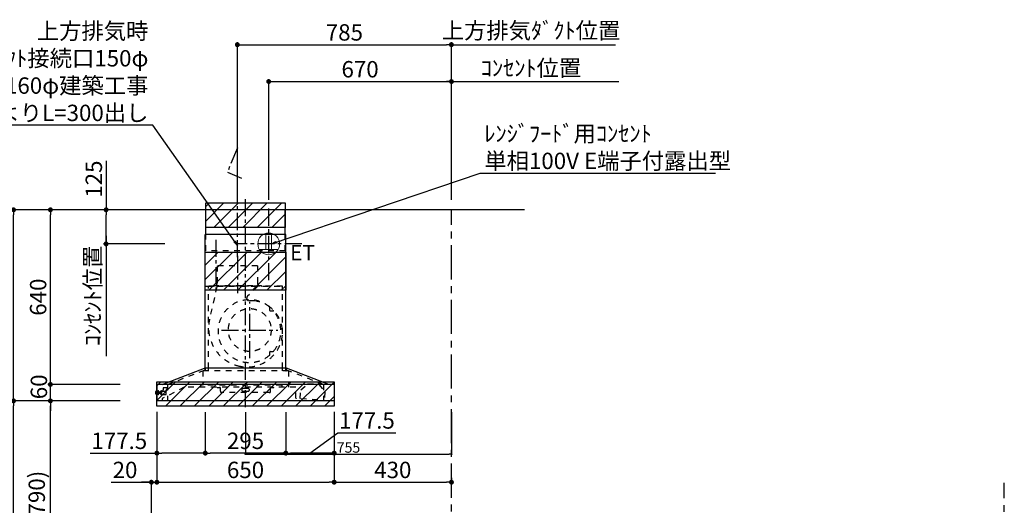
# Model space of a CAD drawing. Extents: x 0 to 26473, y -13 to 8857.
# Drawn here: x 19525 to 23134, y 3485 to 5264 of the extents above; entities that cross this region are included whole.
import ezdxf

# ---------------------------------------------------------------- set-up
doc = ezdxf.new("R2010")
doc.units = 0
doc.header["$LTSCALE"] = 50
doc.header["$MEASUREMENT"] = 0
doc.linetypes.add('CENTER', pattern=[2, 1.25, -0.25, 0.25, -0.25])
doc.linetypes.add('STYLE_03', pattern=[0.416641, 0.208282, -0.208359])
doc.layers.get('0').update_dxf_attribs({"linetype": 'CONTINUOUS'})
doc.layers.get('DEFPOINTS').update_dxf_attribs({"color": 146, "linetype": 'CONTINUOUS'})
for name, color, linetype in [('111-壁仕上', 3, 'CONTINUOUS'), ('150-機器', 8, 'CONTINUOUS'), ('160-文字', 254, 'CONTINUOUS'), ('166-寸法B', 11, 'CONTINUOUS'), ('180-補助', 161, 'CONTINUOUS')]:
    doc.layers.add(name, color=color, linetype=linetype)
doc.styles.add('KH001', font='txt')
doc.styles.add('ＭＳ ゴシック', font='txt', dxfattribs={"height": 10})
doc.dimstyles.new('KH1xx015', dxfattribs={"dimscale": 10, "dimtxt": 3.8, "dimasz": 0.8, "dimexe": 0.3, "dimexo": 1.2, "dimgap": 0.5, "dimtad": 3, "dimdec": 1, "dimdsep": 46, "dimlunit": 6, "dimtxsty": 'KH001', "dimblk": 'DOT', "dimcen": 1, "dimdle": 1, "dimclrd": 256, "dimclre": 256, "dimclrt": 256, "dimadec": 0, "dimazin": 0, "dimtfac": 1, "dimtdec": 1, "dimtix": 1, "dimtmove": 2, "dimatfit": 3, "dimldrblk": 'CLOSEDBLANK', "dimfxl": 1, "dimtolj": 1, "dimtzin": 0, "dimlwd": -1, "dimlwe": -1, "dimarcsym": 0})
doc.dimstyles.new('KH1xx030', dxfattribs={"dimscale": 30, "dimtxt": 2, "dimasz": 0.6, "dimexe": 0.3, "dimexo": 1.2, "dimgap": 0.5, "dimtad": 3, "dimdec": 1, "dimdsep": 46, "dimlunit": 6, "dimtxsty": 'KH001', "dimblk": 'DOT', "dimcen": 1, "dimdle": 1, "dimclrd": 256, "dimclre": 256, "dimclrt": 256, "dimadec": 0, "dimazin": 0, "dimtfac": 1, "dimtdec": 1, "dimtix": 1, "dimtmove": 2, "dimatfit": 3, "dimldrblk": 'CLOSEDBLANK', "dimfxl": 1, "dimtolj": 1, "dimtzin": 0, "dimlwd": -1, "dimlwe": -1, "dimarcsym": 0})
pattern_1 = [(45, (3199.964, 1731.966), (-26.5165, 26.5165), [])]

# ---------------------------------------------------------------- blocks, each defined once
blk = doc.blocks.new('_Dot')
at = {"color": 0, "linetype": 'ByBlock', "lineweight": -2}
blk.add_line((-0.5, 0), (-1, 0), dxfattribs=at)
at = {"color": 0, "linetype": 'ByBlock', "const_width": 0.5}
blk.add_lwpolyline([(-0.25, 0, 1), (0.25, 0, 1)], format="xyb", close=True, dxfattribs=at)
blk = doc.blocks.new('*D141')
at = {"layer": '166-寸法B', "transparency": 16777216}
for p, q in [((20027.5, 3827.1), (20027.5, 3560.4)), ((20007.4, 3063.5), (20007.4, 3578.4)), ((19860.1, 3569.4), (20007.4, 3569.4)), ((19989.4, 3569.4), (19971.4, 3569.4)), ((20007.4, 3569.4), (20027.5, 3569.4)), ((20007.4, 3569.4), (20027.5, 3569.4)), ((20045.5, 3569.4), (20063.5, 3569.4))]:
    blk.add_line(p, q, dxfattribs=at)
at = {"layer": 'DEFPOINTS', "color": 0, "transparency": 16777216}
for p in [(20027.5, 3863.1), (20027.5, 3569.4), (20007.4, 3027.5)]:
    blk.add_point(p, dxfattribs=at)
at = {"layer": '166-寸法B', "transparency": 16777216, "xscale": 18, "yscale": 18, "zscale": 18}
blk.add_blockref('_Dot', (20007.4, 3569.4), dxfattribs=at)
at = {"layer": '166-寸法B', "transparency": 16777216, "xscale": 18, "yscale": 18, "zscale": 18, "rotation": 180}
blk.add_blockref('_Dot', (20027.5, 3569.4), dxfattribs=at)
at = {"layer": '166-寸法B', "transparency": 16777216, "insert": (19910.7, 3614.4), "char_height": 60, "attachment_point": 5, "style": 'KH001'}
blk.add_mtext('\\A1;20', dxfattribs=at)
blk = doc.blocks.new('_ClosedBlank')
at = {"color": 0, "linetype": 'ByBlock', "lineweight": -2}
for p, q in [((-1, 0.17), (0, 0)), ((-1, 0.17), (-1, -0.17)), ((0, 0), (-1, -0.17))]:
    blk.add_line(p, q, dxfattribs=at)
blk = doc.blocks.new('*D147')
at = {"layer": '166-寸法B', "transparency": 16777216}
for p, q in [((19857.4, 3867.5), (19628.1, 3867.5)), ((19637.1, 3045.5), (19637.1, 3849.5)), ((19956.8, 3027.5), (19628.1, 3027.5))]:
    blk.add_line(p, q, dxfattribs=at)
at = {"layer": 'DEFPOINTS', "color": 0, "transparency": 16777216}
for p in [(19637.1, 3867.5), (19893.4, 3867.5), (19992.8, 3027.5)]:
    blk.add_point(p, dxfattribs=at)
at = {"layer": '166-寸法B', "transparency": 16777216, "xscale": 18, "yscale": 18, "zscale": 18}
for p, rotation in [((19637.1, 3867.5), 90), ((19637.1, 3027.5), 270)]:
    blk.add_blockref('_Dot', p, dxfattribs=dict(at, rotation=rotation))
at = {"layer": '166-寸法B', "transparency": 16777216, "insert": (19587.1, 3447.5), "char_height": 60, "attachment_point": 5, "rotation": 90, "style": 'KH001'}
blk.add_mtext('\\A1;840(790)', dxfattribs=at)
blk = doc.blocks.new('*D148')
at = {"layer": '166-寸法B', "transparency": 16777216}
for p, q in [((19941.4, 4567.5), (19493.1, 4567.5)), ((19502.1, 3885.5), (19502.1, 4549.5)), ((19806.4, 3867.5), (19493.1, 3867.5))]:
    blk.add_line(p, q, dxfattribs=at)
at = {"layer": 'DEFPOINTS', "color": 0, "transparency": 16777216}
for p in [(19502.1, 4567.5), (19977.4, 4567.5), (19842.4, 3867.5)]:
    blk.add_point(p, dxfattribs=at)
at = {"layer": '166-寸法B', "transparency": 16777216, "xscale": 18, "yscale": 18, "zscale": 18}
for p, rotation in [((19502.1, 4567.5), 90), ((19502.1, 3867.5), 270)]:
    blk.add_blockref('_Dot', p, dxfattribs=dict(at, rotation=rotation))
at = {"layer": '166-寸法B', "transparency": 16777216, "insert": (19457.1, 4217.5), "char_height": 60, "attachment_point": 5, "rotation": 90, "style": 'KH001'}
blk.add_mtext('\\A1;700', dxfattribs=at)
blk = doc.blocks.new('*D149')
at = {"layer": '166-寸法B', "transparency": 16777216}
for p, q in [((19941.4, 4567.5), (19358.1, 4567.5)), ((19367.1, 2185.5), (19367.1, 4549.5)), ((19957.4, 2167.5), (19358.1, 2167.5))]:
    blk.add_line(p, q, dxfattribs=at)
at = {"layer": 'DEFPOINTS', "color": 0, "transparency": 16777216}
for p in [(19367.1, 4567.5), (19977.4, 4567.5), (19993.4, 2167.5)]:
    blk.add_point(p, dxfattribs=at)
at = {"layer": '166-寸法B', "transparency": 16777216, "xscale": 18, "yscale": 18, "zscale": 18}
for p, rotation in [((19367.1, 4567.5), 90), ((19367.1, 2167.5), 270)]:
    blk.add_blockref('_Dot', p, dxfattribs=dict(at, rotation=rotation))
at = {"layer": '166-寸法B', "transparency": 16777216, "insert": (19318.3, 3367.5), "char_height": 60, "attachment_point": 5, "rotation": 90, "style": 'KH001'}
blk.add_mtext('\\A1;2,400', dxfattribs=at)
blk = doc.blocks.new('*D150')
at = {"layer": '166-寸法B', "transparency": 16777216}
for p, q in [((19857.4, 3867.5), (19493.1, 3867.5)), ((19502.1, 2185.5), (19502.1, 3849.5)), ((19957.4, 2167.5), (19493.1, 2167.5))]:
    blk.add_line(p, q, dxfattribs=at)
at = {"layer": 'DEFPOINTS', "color": 0, "transparency": 16777216}
for p in [(19502.1, 3867.5), (19893.4, 3867.5), (19993.4, 2167.5)]:
    blk.add_point(p, dxfattribs=at)
at = {"layer": '166-寸法B', "transparency": 16777216, "xscale": 18, "yscale": 18, "zscale": 18}
for p, rotation in [((19502.1, 3867.5), 90), ((19502.1, 2167.5), 270)]:
    blk.add_blockref('_Dot', p, dxfattribs=dict(at, rotation=rotation))
at = {"layer": '166-寸法B', "transparency": 16777216, "insert": (19453.3, 3017.5), "char_height": 60, "attachment_point": 5, "rotation": 90, "style": 'KH001'}
blk.add_mtext('\\A1;1,700', dxfattribs=at)
blk = doc.blocks.new('*D154')
at = {"layer": '166-寸法B', "transparency": 16777216}
for p, q in [((20027.5, 3827.1), (20027.5, 3560.4)), ((20677.5, 3827.1), (20677.5, 3560.4)), ((20045.5, 3569.4), (20659.5, 3569.4))]:
    blk.add_line(p, q, dxfattribs=at)
at = {"layer": 'DEFPOINTS', "color": 0, "transparency": 16777216}
for p in [(20027.5, 3863.1), (20677.5, 3863.1), (20677.5, 3569.4)]:
    blk.add_point(p, dxfattribs=at)
at = {"layer": '166-寸法B', "transparency": 16777216, "xscale": 18, "yscale": 18, "zscale": 18, "rotation": 180}
blk.add_blockref('_Dot', (20027.5, 3569.4), dxfattribs=at)
at = {"layer": '166-寸法B', "transparency": 16777216, "xscale": 18, "yscale": 18, "zscale": 18}
blk.add_blockref('_Dot', (20677.5, 3569.4), dxfattribs=at)
at = {"layer": '166-寸法B', "transparency": 16777216, "insert": (20352.5, 3614.4), "char_height": 60, "attachment_point": 5, "style": 'KH001'}
blk.add_mtext('\\A1;650', dxfattribs=at)
blk = doc.blocks.new('*D155')
at = {"layer": '166-寸法B', "transparency": 16777216}
for p, q in [((20677.5, 3827.1), (20677.5, 3560.4)), ((21107.4, 3586), (21107.4, 3560.4)), ((20695.5, 3569.4), (21089.4, 3569.4))]:
    blk.add_line(p, q, dxfattribs=at)
at = {"layer": 'DEFPOINTS', "color": 0, "transparency": 16777216}
for p in [(20677.5, 3863.1), (21107.4, 3622), (21107.4, 3569.4)]:
    blk.add_point(p, dxfattribs=at)
at = {"layer": '166-寸法B', "transparency": 16777216, "xscale": 18, "yscale": 18, "zscale": 18, "rotation": 180}
blk.add_blockref('_Dot', (20677.5, 3569.4), dxfattribs=at)
at = {"layer": '166-寸法B', "transparency": 16777216, "xscale": 18, "yscale": 18, "zscale": 18}
blk.add_blockref('_Dot', (21107.4, 3569.4), dxfattribs=at)
at = {"layer": '166-寸法B', "transparency": 16777216, "insert": (20892.5, 3614.4), "char_height": 60, "attachment_point": 5, "style": 'KH001'}
blk.add_mtext('\\A1;430', dxfattribs=at)
blk = doc.blocks.new('*D185')
at = {"layer": '166-寸法B', "transparency": 16777216}
for p, q in [((19637.1, 3945.5), (19637.1, 3963.5)), ((19893.4, 3927.5), (19628.1, 3927.5)), ((19637.1, 3867.5), (19637.1, 3927.5)), ((19893.4, 3867.5), (19628.1, 3867.5)), ((19637.1, 3849.5), (19637.1, 3831.5))]:
    blk.add_line(p, q, dxfattribs=at)
at = {"layer": 'DEFPOINTS', "color": 0, "transparency": 16777216}
for p in [(19637.1, 3927.5), (19929.4, 3927.5), (19929.4, 3867.5)]:
    blk.add_point(p, dxfattribs=at)
at = {"layer": '166-寸法B', "transparency": 16777216, "xscale": 18, "yscale": 18, "zscale": 18}
for p, rotation in [((19637.1, 3927.5), 270), ((19637.1, 3867.5), 90)]:
    blk.add_blockref('_Dot', p, dxfattribs=dict(at, rotation=rotation))
at = {"layer": '166-寸法B', "transparency": 16777216, "insert": (19594.9, 3918.9), "char_height": 60, "attachment_point": 5, "rotation": 90, "style": 'KH001'}
blk.add_mtext('\\A1;60', dxfattribs=at)
blk = doc.blocks.new('*D186')
at = {"layer": '166-寸法B', "transparency": 16777216}
for p, q in [((19941.4, 4567.5), (19628.1, 4567.5)), ((19637.1, 3945.5), (19637.1, 4549.5)), ((19893.4, 3927.5), (19628.1, 3927.5))]:
    blk.add_line(p, q, dxfattribs=at)
at = {"layer": 'DEFPOINTS', "color": 0, "transparency": 16777216}
for p in [(19637.1, 4567.5), (19977.4, 4567.5), (19929.4, 3927.5)]:
    blk.add_point(p, dxfattribs=at)
at = {"layer": '166-寸法B', "transparency": 16777216, "xscale": 18, "yscale": 18, "zscale": 18}
for p, rotation in [((19637.1, 4567.5), 90), ((19637.1, 3927.5), 270)]:
    blk.add_blockref('_Dot', p, dxfattribs=dict(at, rotation=rotation))
at = {"layer": '166-寸法B', "transparency": 16777216, "insert": (19592.1, 4247.5), "char_height": 60, "attachment_point": 5, "rotation": 90, "style": 'KH001'}
blk.add_mtext('\\A1;640', dxfattribs=at)
blk = doc.blocks.new('*D187')
at = {"layer": 'DEFPOINTS', "transparency": 16777216}
for p, q in [((20352.5, 3826.4), (20352.5, 3669.5)), ((21107.4, 3826.4), (21107.4, 3669.5)), ((20360.5, 3672.5), (21099.4, 3672.5))]:
    blk.add_line(p, q, dxfattribs=at)
at = {"layer": 'DEFPOINTS', "color": 0, "transparency": 16777216}
for p in [(20352.5, 3838.4), (21107.4, 3838.4), (21107.4, 3672.5)]:
    blk.add_point(p, dxfattribs=at)
at = {"layer": 'DEFPOINTS', "transparency": 16777216, "xscale": 8, "yscale": 8, "zscale": 8, "rotation": 180}
blk.add_blockref('_Dot', (20352.5, 3672.5), dxfattribs=at)
at = {"layer": 'DEFPOINTS', "transparency": 16777216, "xscale": 8, "yscale": 8, "zscale": 8}
blk.add_blockref('_Dot', (21107.4, 3672.5), dxfattribs=at)
at = {"layer": 'DEFPOINTS', "transparency": 16777216, "insert": (20730, 3696.5), "char_height": 38, "attachment_point": 5, "style": 'KH001'}
blk.add_mtext('\\A1;755', dxfattribs=at)
blk = doc.blocks.new('*D188')
at = {"layer": 'DEFPOINTS', "transparency": 16777216}
for p, q in [((20352.5, 3826.4), (20352.5, 3669.5)), ((21107.4, 3826.4), (21107.4, 3669.5)), ((20360.5, 3672.5), (21099.4, 3672.5))]:
    blk.add_line(p, q, dxfattribs=at)
at = {"layer": 'DEFPOINTS', "color": 0, "transparency": 16777216}
for p in [(20352.5, 3838.4), (21107.4, 3838.4), (21107.4, 3672.5)]:
    blk.add_point(p, dxfattribs=at)
at = {"layer": 'DEFPOINTS', "transparency": 16777216, "xscale": 8, "yscale": 8, "zscale": 8, "rotation": 180}
blk.add_blockref('_Dot', (20352.5, 3672.5), dxfattribs=at)
at = {"layer": 'DEFPOINTS', "transparency": 16777216, "xscale": 8, "yscale": 8, "zscale": 8}
blk.add_blockref('_Dot', (21107.4, 3672.5), dxfattribs=at)
at = {"layer": 'DEFPOINTS', "transparency": 16777216, "insert": (20730, 3696.5), "char_height": 38, "attachment_point": 5, "style": 'KH001'}
blk.add_mtext('\\A1;755', dxfattribs=at)
blk = doc.blocks.new('*D189')
at = {"layer": '166-寸法B', "transparency": 16777216}
for p, q in [((20205, 3826.5), (20205, 3667)), ((20500, 3826.5), (20500, 3667)), ((20482, 3676), (20223, 3676))]:
    blk.add_line(p, q, dxfattribs=at)
at = {"layer": 'DEFPOINTS', "color": 0, "transparency": 16777216}
for p in [(20205, 3862.5), (20500, 3862.5), (20205, 3676)]:
    blk.add_point(p, dxfattribs=at)
at = {"layer": '166-寸法B', "transparency": 16777216, "xscale": 18, "yscale": 18, "zscale": 18, "rotation": 180}
blk.add_blockref('_Dot', (20205, 3676), dxfattribs=at)
at = {"layer": '166-寸法B', "transparency": 16777216, "xscale": 18, "yscale": 18, "zscale": 18}
blk.add_blockref('_Dot', (20500, 3676), dxfattribs=at)
at = {"layer": '166-寸法B', "transparency": 16777216, "insert": (20352.5, 3721), "char_height": 60, "attachment_point": 5, "style": 'KH001'}
blk.add_mtext('\\A1;295', dxfattribs=at)
blk = doc.blocks.new('*D190')
at = {"layer": '166-寸法B', "transparency": 16777216}
for p, q in [((20027.5, 3827.1), (20027.5, 3667)), ((20205, 3826.5), (20205, 3667)), ((19783.3, 3676), (20027.5, 3676)), ((20187, 3676), (20045.5, 3676))]:
    blk.add_line(p, q, dxfattribs=at)
at = {"layer": 'DEFPOINTS', "color": 0, "transparency": 16777216}
for p in [(20027.5, 3863.1), (20205, 3862.5), (20027.5, 3676)]:
    blk.add_point(p, dxfattribs=at)
at = {"layer": '166-寸法B', "transparency": 16777216, "xscale": 18, "yscale": 18, "zscale": 18, "rotation": 180}
blk.add_blockref('_Dot', (20027.5, 3676), dxfattribs=at)
at = {"layer": '166-寸法B', "transparency": 16777216, "xscale": 18, "yscale": 18, "zscale": 18}
blk.add_blockref('_Dot', (20205, 3676), dxfattribs=at)
at = {"layer": '166-寸法B', "transparency": 16777216, "insert": (19889.7, 3721), "char_height": 60, "attachment_point": 5, "style": 'KH001'}
blk.add_mtext('\\A1;177.5', dxfattribs=at)
blk = doc.blocks.new('*D191')
at = {"layer": '166-寸法B', "transparency": 16777216}
for p, q in [((20677.5, 3827.1), (20677.5, 3667)), ((20500, 3826.5), (20500, 3667)), ((20588.7, 3676), (20691.2, 3750.6)), ((20691.2, 3750.6), (20904, 3750.6)), ((20659.5, 3676), (20518, 3676))]:
    blk.add_line(p, q, dxfattribs=at)
at = {"layer": 'DEFPOINTS', "color": 0, "transparency": 16777216}
for p in [(20677.5, 3863.1), (20500, 3862.5), (20500, 3676)]:
    blk.add_point(p, dxfattribs=at)
at = {"layer": '166-寸法B', "transparency": 16777216, "xscale": 18, "yscale": 18, "zscale": 18, "rotation": 180}
blk.add_blockref('_Dot', (20500, 3676), dxfattribs=at)
at = {"layer": '166-寸法B', "transparency": 16777216, "xscale": 18, "yscale": 18, "zscale": 18}
blk.add_blockref('_Dot', (20677.5, 3676), dxfattribs=at)
at = {"layer": '166-寸法B', "transparency": 16777216, "insert": (20797.6, 3795.6), "char_height": 60, "attachment_point": 5, "style": 'KH001'}
blk.add_mtext('\\A1;177.5', dxfattribs=at)
blk = doc.blocks.new('*D192')
at = {"layer": '166-寸法B', "transparency": 16777216}
for p, q in [((20322.5, 4603.5), (20322.5, 5181.5)), ((20340.5, 5172.5), (21089.4, 5172.5)), ((21107.4, 4603.5), (21107.4, 5181.5))]:
    blk.add_line(p, q, dxfattribs=at)
at = {"layer": 'DEFPOINTS', "color": 0, "transparency": 16777216}
for p in [(21107.4, 5172.5), (20322.5, 4567.5), (21107.4, 4567.5)]:
    blk.add_point(p, dxfattribs=at)
at = {"layer": '166-寸法B', "transparency": 16777216, "xscale": 18, "yscale": 18, "zscale": 18, "rotation": 180}
blk.add_blockref('_Dot', (20322.5, 5172.5), dxfattribs=at)
at = {"layer": '166-寸法B', "transparency": 16777216, "xscale": 18, "yscale": 18, "zscale": 18}
blk.add_blockref('_Dot', (21107.4, 5172.5), dxfattribs=at)
at = {"layer": '166-寸法B', "transparency": 16777216, "insert": (20715, 5217.5), "char_height": 60, "attachment_point": 5, "style": 'KH001'}
blk.add_mtext('\\A1;785', dxfattribs=at)
blk = doc.blocks.new('*D193')
at = {"layer": '166-寸法B', "transparency": 16777216}
for p, q in [((21107.4, 5172.5), (21089.4, 5172.5)), ((21107.4, 4603.5), (21107.4, 5181.5)), ((21107.4, 5172.5), (21691, 5172.5)), ((21691, 5172.5), (21709, 5172.5))]:
    blk.add_line(p, q, dxfattribs=at)
at = {"layer": 'DEFPOINTS', "color": 0, "transparency": 16777216}
for p in [(21691, 5172.5), (21107.4, 4567.5), (21691, 4567.5)]:
    blk.add_point(p, dxfattribs=at)
at = {"layer": '166-寸法B', "transparency": 16777216, "insert": (21399.2, 5224.2), "char_height": 60, "attachment_point": 5, "style": 'KH001'}
blk.add_mtext('\\A1;上方排気ﾀﾞｸﾄ位置', dxfattribs=at)
blk = doc.blocks.new('_None')
blk = doc.blocks.new('*D194')
at = {"layer": '166-寸法B', "transparency": 16777216}
for p, q in [((21077.4, 5037.5), (21721, 5037.5)), ((21107.4, 4603.5), (21107.4, 5046.5))]:
    blk.add_line(p, q, dxfattribs=at)
at = {"layer": 'DEFPOINTS', "color": 0, "transparency": 16777216}
for p in [(21691, 5037.5), (21107.4, 4567.5), (21691, 4567.5)]:
    blk.add_point(p, dxfattribs=at)
at = {"layer": '166-寸法B', "transparency": 16777216, "insert": (21399.2, 5086.9), "char_height": 60, "attachment_point": 5, "style": 'KH001'}
blk.add_mtext('\\A1;ｺﾝｾﾝﾄ位置', dxfattribs=at)
blk = doc.blocks.new('*D195')
at = {"layer": '166-寸法B', "transparency": 16777216}
for p, q in [((20437.5, 4603.5), (20437.5, 5046.5)), ((20455.5, 5037.5), (21089.4, 5037.5)), ((21107.4, 4603.5), (21107.4, 5046.5))]:
    blk.add_line(p, q, dxfattribs=at)
at = {"layer": 'DEFPOINTS', "color": 0, "transparency": 16777216}
for p in [(21107.4, 5037.5), (20437.5, 4567.5), (21107.4, 4567.5)]:
    blk.add_point(p, dxfattribs=at)
at = {"layer": '166-寸法B', "transparency": 16777216, "xscale": 18, "yscale": 18, "zscale": 18, "rotation": 180}
blk.add_blockref('_Dot', (20437.5, 5037.5), dxfattribs=at)
at = {"layer": '166-寸法B', "transparency": 16777216, "xscale": 18, "yscale": 18, "zscale": 18}
blk.add_blockref('_Dot', (21107.4, 5037.5), dxfattribs=at)
at = {"layer": '166-寸法B', "transparency": 16777216, "insert": (20772.5, 5082.5), "char_height": 60, "attachment_point": 5, "style": 'KH001'}
blk.add_mtext('\\A1;670', dxfattribs=at)
blk = doc.blocks.new('*D196')
at = {"layer": '166-寸法B', "transparency": 16777216}
for p, q in [((20056.5, 4442.5), (19832.3, 4442.5)), ((19841.3, 4472.5), (19841.3, 4031.4))]:
    blk.add_line(p, q, dxfattribs=at)
at = {"layer": 'DEFPOINTS', "color": 0, "transparency": 16777216}
for p in [(20092.5, 4442.5), (19754.4, 4061.4), (19841.3, 4061.4)]:
    blk.add_point(p, dxfattribs=at)
at = {"layer": '166-寸法B', "transparency": 16777216, "insert": (19791.9, 4252), "char_height": 60, "attachment_point": 5, "rotation": 90, "style": 'KH001'}
blk.add_mtext('\\A1;ｺﾝｾﾝﾄ位置', dxfattribs=at)
blk = doc.blocks.new('*D197')
at = {"layer": '166-寸法B', "transparency": 16777216}
for p, q in [((19841.3, 4747.3), (19841.3, 4567.5)), ((19936.9, 4567.5), (19832.3, 4567.5)), ((19841.3, 4460.5), (19841.3, 4549.5)), ((20056.5, 4442.5), (19832.3, 4442.5))]:
    blk.add_line(p, q, dxfattribs=at)
at = {"layer": 'DEFPOINTS', "color": 0, "transparency": 16777216}
for p in [(19841.3, 4567.5), (19972.9, 4567.5), (20092.5, 4442.5)]:
    blk.add_point(p, dxfattribs=at)
at = {"layer": '166-寸法B', "transparency": 16777216, "xscale": 18, "yscale": 18, "zscale": 18}
for p, rotation in [((19841.3, 4567.5), 90), ((19841.3, 4442.5), 270)]:
    blk.add_blockref('_Dot', p, dxfattribs=dict(at, rotation=rotation))
at = {"layer": '166-寸法B', "transparency": 16777216, "insert": (19796.3, 4679.9), "char_height": 60, "attachment_point": 5, "rotation": 90, "style": 'KH001'}
blk.add_mtext('\\A1;125', dxfattribs=at)
blk = doc.blocks.new('ｺﾝｾﾝﾄ 展開用')
at = {"layer": '160-文字', "color": 4, "linetype": 'Continuous', "lineweight": 20}
for p, q in [((-20, 34.6), (-20, -34.6)), ((38.7, 10), (-20, 10)), ((38.7, -10), (-20, -10))]:
    blk.add_line(p, q, dxfattribs=at)
blk.add_circle((0, 0), 40, dxfattribs=at)
blk = doc.blocks.new('SBARF-901L_D_S')
at = {"layer": '180-補助'}
h = blk.add_hatch(dxfattribs=at)
h.set_pattern_fill('ANSI31', color=13, scale=300, style=0)
h.set_pattern_definition(pattern_1)
h.paths.add_polyline_path([(-145.5, 25), (145.5, 25), (145.5, -65), (-145.5, -65)])
h = blk.add_hatch(dxfattribs=at)
h.set_pattern_fill('ANSI31', color=13, scale=300, style=0)
h.set_pattern_definition(pattern_1)
h.paths.add_polyline_path([(-147.5, -155), (147.5, -155), (147.5, -295), (-147.5, -295)])
h = blk.add_hatch(dxfattribs=at)
h.set_pattern_fill('ANSI31', color=13, scale=300, style=0)
h.set_pattern_definition(pattern_1)
h.paths.add_polyline_path([(-325, -630), (325, -630), (325, -720), (-325, -720)])
at = {"layer": '150-機器', "color": 161, "linetype": 'CENTER'}
for p, q in [((0, -723.3), (0, 38.5)), ((-30, -168.1), (-30, -306)), ((15.5, -543.7), (15.5, -337.3)), ((-87.8, -440.5), (118.7, -440.5))]:
    blk.add_line(p, q, dxfattribs=at)
at = {"layer": '150-機器', "color": 6, "linetype": 'Continuous'}
for p, q in [((145.5, 0), (-145.5, 0)), ((-145.5, -90), (-145.5, 0)), ((145.5, -90), (145.5, 0)), ((-147.5, -580), (-147.5, -90)), ((147.5, -90), (-147.5, -90)), ((147.5, -580), (147.5, -90)), ((-305, -640), (-150.1, -580)), ((150.1, -580), (-150.1, -580)), ((305, -640), (150.1, -580)), ((-325, -640.6), (-325, -699.4)), ((324.4, -640), (-324.4, -640)), ((325, -640.6), (325, -699.4)), ((324.4, -700), (-324.4, -700))]:
    blk.add_line(p, q, dxfattribs=at)
at = {"layer": '150-機器', "color": 161, "linetype": 'STYLE_03', "ltscale": 2}
for p, q in [((-145.5, -150), (-145.5, -90)), ((145.5, -150), (145.5, -90)), ((145.5, -150), (-145.5, -150)), ((-103.8, -205), (-103.8, -268)), ((43.8, -205), (-103.8, -205)), ((43.8, -205), (43.8, -268)), ((-145.5, -280), (145.5, -280)), ((136, -280), (-136, -280)), ((-136, -580), (-136, -280)), ((-105.1, -281.2), (-131.9, -400.3)), ((-118, -279.4), (-118, -277)), ((-118, -277), (58, -277)), ((44.4, -281.2), (7.3, -316.2)), ((58, -279.4), (58, -277)), ((136, -580), (136, -280)), ((88.9, -359.3), (88.9, -358.2)), ((88.9, -366.8), (88.9, -359.3)), ((89.5, -359.3), (88.9, -359.3)), ((89.5, -366.8), (89.5, -359.3)), ((88.9, -369), (88.9, -366.8)), ((89.9, -370), (99.7, -370)), ((88.9, -522.3), (88.9, -520)), ((88.9, -529.8), (88.9, -522.3)), ((89.5, -522.3), (88.9, -522.3)), ((88.9, -530.8), (88.9, -529.8)), ((89.5, -529.8), (88.9, -529.8)), ((89.5, -529.8), (89.5, -522.3)), ((89.9, -519), (99.7, -519)), ((-285.9, -640), (-131, -580)), ((157.5, -590), (-157, -590)), ((-157, -590), (-157, -642)), ((-148.5, -581.6), (-148.5, -589.2)), ((-147.5, -590), (-147.5, -580)), ((-136, -590), (-136, -580)), ((285.9, -640), (131, -580)), ((136, -590), (136, -580)), ((147.5, -590), (147.5, -580)), ((148.5, -581.6), (148.5, -589.2)), ((157.5, -590), (157.5, -650)), ((-285.9, -640), (-285.9, -700)), ((-285.9, -640), (-285.9, -700)), ((-164.8, -642), (-164.8, -650)), ((133.2, -642), (-164.8, -642)), ((133.2, -642), (133.2, -650)), ((202.5, -659.7), (228.8, -636.6)), ((228.8, -636.6), (268.7, -639.6)), ((228.8, -636.6), (268.7, -639.6)), ((268.7, -639.6), (291.3, -666.4)), ((285.9, -640), (285.9, -700)), ((-328.5, -674.5), (-328.5, -665.5)), ((-327.5, -664.5), (-325, -664.5)), ((-325, -675.5), (-327.5, -675.5)), ((-325, -664.5), (-320.7, -664.5)), ((-320.7, -675.5), (-325, -675.5)), ((-320.7, -678.4), (-320.7, -661.6)), ((-320.6, -661.5), (-318.8, -661.5)), ((-318.8, -678.5), (-320.6, -678.5)), ((-318.7, -678.4), (-318.7, -661.6)), ((-318.7, -664.5), (-318, -664.5)), ((-318, -675.6), (-318.7, -675.5)), ((-318, -675.6), (-318, -664.5)), ((-317, -666.5), (-318, -667.5)), ((-316.5, -667.5), (-318, -667.5)), ((-317, -673.5), (-318, -672.5)), ((-318, -672.5), (-316.5, -672.5)), ((-317, -666.5), (-316.5, -666.5)), ((-317, -673.5), (-316.5, -673.5)), ((-316.5, -666.5), (-316.5, -673.5)), ((-316.5, -667.5), (-311.7, -667.5)), ((-311.7, -672.5), (-316.5, -672.5)), ((-311.7, -667), (-311.7, -670)), ((-311.7, -670), (-311.7, -673)), ((-311.2, -666.5), (-310.5, -666.5)), ((-311.2, -666.5), (-311.2, -673.5)), ((-311.2, -666.5), (-311.2, -673.5)), ((-310.5, -673.5), (-311.2, -673.5)), ((-310.5, -663), (-309.5, -663)), ((-310.5, -676.5), (-310.5, -663)), ((-310.5, -676.5), (-309.5, -676.5)), ((-309.5, -662), (-309.5, -678)), ((-309.5, -662), (-308.5, -662)), ((-309.5, -662), (-308.5, -662)), ((-309.5, -663), (-308.5, -663)), ((-309.5, -676.5), (-308.5, -676.5)), ((-309.5, -678), (-308.5, -678)), ((-309.5, -678), (-308.5, -678)), ((-308.5, -662), (-308.5, -678)), ((-308.5, -663), (-306, -663)), ((-305.5, -676.5), (-308.5, -676.5)), ((-305.5, -664), (-305.5, -663.5)), ((-305.5, -676.5), (-296.5, -676.5)), ((-224.8, -650), (-305, -691.5)), ((-305, -665), (-290.5, -665)), ((-302.5, -653), (-302.5, -659.5)), ((-302.5, -665), (-302.5, -659.5)), ((-287.5, -652), (-301.5, -652)), ((-296.5, -676.5), (-295.5, -676.5)), ((-295.5, -676.5), (-290.5, -676.5)), ((-287.5, -659.6), (-290.7, -659.6)), ((-290.5, -676.5), (-290.5, -659.6)), ((-287.5, -653), (-287.5, -652)), ((-287.5, -659.5), (-287.5, -653)), ((185, -650), (-224.8, -650)), ((-104, -650.6), (-104, -650)), ((-104, -650.6), (-95, -650.6)), ((-92, -665), (-92, -653.6)), ((87, -670), (-87, -670)), ((-13, -656.6), (-13, -662)), ((-10, -653.6), (10, -653.6)), ((-10, -665), (10, -665)), ((13, -656.6), (13, -662)), ((92, -665), (92, -653.6)), ((95, -650.6), (104, -650.6)), ((104, -650.6), (104, -650)), ((185, -690.3), (185, -650)), ((200.1, -692), (202.5, -659.7)), ((291.3, -666.4), (288.8, -698.7)), ((-305, -691.5), (-305, -700)), ((306.1, -700), (185.6, -690.9))]:
    blk.add_line(p, q, dxfattribs=at)
at = {"layer": '150-機器', "linetype": 'CENTER'}
blk.add_lwpolyline([(-30, -174.1), (-30, 227.6), (-66.4, 137.7), (-15.2, 116.4)], dxfattribs=at)
at = {"layer": '150-機器', "color": 161, "linetype": 'STYLE_03', "ltscale": 2}
blk.add_circle((15.5, -440.5), 78.5, dxfattribs=at)
for centre, radius, start, end in [((-117.4, -279.4), 0.6, 180, 270), ((-115, -268), 11.2, 306.5275, 0), ((55, -268), 11.2, 180, 233.4725), ((57.4, -279.4), 0.6, 270, 360), ((14.2, -323.5), 10, 133.319, 274.3117), ((14.5, -444.5), 115, 50.3943, 309.6057), ((22.6, -435.7), 102.5, 82.5286, 94.3117), ((22.6, -435.7), 102.5, 75, 81.7534), ((19, -449.2), 116.5, 52.6395, 75), ((85.9, -358.2), 3, 0, 50.3943), ((19, -449.2), 116.5, 345, 52.6395), ((89.9, -369), 1, 180, 270), ((99.7, -375), 5, 39.1844, 90), ((14.5, -444.5), 115, 320.8156, 39.1844), ((9.1, -432), 144.5, 167.3236, 255), ((5.5, -445.5), 130.5, 255, 345), ((85.9, -530.8), 3, 309.6057, 0), ((89.9, -520), 1, 90, 180), ((99.7, -514), 5, 270, 320.8156), ((-150.1, -581.6), 1.6, 360, 105.0609), ((-147.7, -589.2), 0.8, 180, 270), ((147.7, -589.2), 0.8, 270, 360), ((150.1, -581.6), 1.6, 74.9391, 180), ((-327.5, -665.5), 1, 90.2728, 180), ((-327.5, -674.5), 1, 180, 269.7272), ((-320.6, -661.6), 0.1, 89.9999, 180), ((-320.6, -678.4), 0.1, 180, 270.0001), ((-318.8, -661.6), 0.1, 0, 90), ((-318.8, -678.4), 0.1, 270, 0), ((-311.2, -667), 0.5, 90, 180), ((-311.2, -673), 0.5, 180, 270), ((-306, -663.5), 0.5, 0, 90), ((-305, -664.5), 0.5, 180, 270), ((-301.5, -653), 1, 90, 180), ((-95, -653.6), 3, 0, 90), ((-87, -665), 5, 180, 270), ((-10, -656.6), 3, 90, 180), ((-10, -662), 3, 180, 270), ((10, -656.6), 3, 0, 90), ((10, -662), 3, 270, 0), ((87, -665), 5, 270, 0), ((95, -653.6), 3, 90, 180), ((185.6, -690.3), 0.6, 180, 265.7037)]:
    blk.add_arc(centre, radius, start, end, dxfattribs=at)
at = {"layer": '150-機器', "color": 6, "linetype": 'Continuous'}
for centre, start, end in [((-324.4, -640.6), 90, 180), ((324.4, -640.6), 0, 90), ((-324.4, -699.4), 180, 270), ((324.4, -699.4), 270, 0)]:
    blk.add_arc(centre, 0.6, start, end, dxfattribs=at)
at = {"layer": '180-補助', "color": 13}
for points in [[(-145.5, 25), (145.5, 25), (145.5, -65), (-145.5, -65)], [(-147.5, -155), (147.5, -155), (147.5, -295), (-147.5, -295)], [(-325, -630), (325, -630), (325, -720), (-325, -720)]]:
    blk.add_lwpolyline(points, close=True, dxfattribs=at)
at = {"layer": 'DEFPOINTS', "linetype": 'CENTER'}
for p, q in [((85, -258.3), (85, 8.3)), ((-109.4, -109.6), (-109.4, -307.9)), ((206.2, -125), (-36.2, -125))]:
    blk.add_line(p, q, dxfattribs=at)
at = {"layer": '160-文字', "rotation": 90.00000000000001}
blk.add_blockref('ｺﾝｾﾝﾄ 展開用', (85, -125), dxfattribs=at)
at = {"layer": '160-文字', "color": 4, "lineweight": 0, "insert": (163.6, -129), "char_height": 56, "attachment_point": 1, "line_spacing_factor": 0.782827, "style": 'ＭＳ ゴシック'}
blk.add_mtext('ET', dxfattribs=at)

msp = doc.modelspace()

# ---------------------------------------------------------------- linework, layer by layer
at = {"layer": '111-壁仕上', "ltscale": 2}
msp.add_line((21374.83, 4567.49), (19802.13, 4567.49), dxfattribs=at)
msp.add_line((21374.83, 4567.49), (19802.13, 4567.49), dxfattribs=at)
at = {"layer": '111-壁仕上', "color": 253, "linetype": 'CENTER', "ltscale": 2}
for p, q in [((21107.44, 1312.51), (21107.44, 4567.49)), ((23134.46, 1310.51), (23134.46, 3567.32))]:
    msp.add_line(p, q, dxfattribs=at)

# ---------------------------------------------------------------- block references
at = {"layer": '150-機器'}
msp.add_blockref('SBARF-901L_D_S', (20352.47, 4567.49), dxfattribs=at)

# ---------------------------------------------------------------- texts
at = {"layer": '160-文字', "char_height": 60, "style": 'KH001'}
for s, insert, attachment_point in [('\\A1;上方排気時\\Pﾀﾞｸﾄ接続口150φ\\P開口160φ建築工事 \\P天井面よりL=300出し', (19996.63, 4892.58), 9), ('\\A1;ﾚﾝｼﾞﾌｰﾄﾞ用ｺﾝｾﾝﾄ\\P単相100V E端子付露出型', (21227.97, 4716.71), 7)]:
    msp.add_mtext(s, dxfattribs=dict(at, insert=insert, attachment_point=attachment_point))

# ---------------------------------------------------------------- dimensions: what is measured, and where the dimension line sits
at = {"layer": '166-寸法B'}
for base, p1, p2, picture, middle in [((21107.44, 5172.49), (20322.47, 4567.49), (21107.44, 4567.49), '*D192', (20714.95, 5217.49)), ((21107.44, 5037.49), (20437.47, 4567.49), (21107.44, 4567.49), '*D195', (20772.45, 5082.49)), ((20677.47, 3569.41), (20027.47, 3863.09), (20677.47, 3863.09), '*D154', (20352.47, 3614.41))]:
    dim = msp.add_linear_dim(base=base, p1=p1, p2=p2, dimstyle='KH1xx030', dxfattribs=at)
    dim.commit()
    dim.dimension.update_dxf_attribs({"geometry": picture, "text_midpoint": middle})
for base, p1, p2, angle, text, override, picture, middle in [((21690.99, 5172.49), (21107.44, 4567.49), (21690.99, 4567.49), 180, '上方排気ﾀﾞｸﾄ位置', {"dimblk1": 'None', "dimblk2": 'None', "dimsah": 1, "dimse2": 1}, '*D193', (21399.22, 5224.19)), ((21690.99, 5037.49), (21107.44, 4567.49), (21690.99, 4567.49), 180, 'ｺﾝｾﾝﾄ位置', {"dimblk1": 'None', "dimblk2": 'None', "dimsah": 1, "dimse2": 1}, '*D194', (21399.22, 5086.91)), ((19841.28, 4061.42), (20092.51, 4442.49), (19754.42, 4061.42), 90, 'ｺﾝｾﾝﾄ位置', {"dimjust": 2, "dimblk1": 'None', "dimblk2": 'None', "dimsah": 1, "dimse2": 1}, '*D196', (19791.86, 4251.95))]:
    dim = msp.add_linear_dim(base=base, p1=p1, p2=p2, angle=angle, text=text, dimstyle='KH1xx030', override=override, dxfattribs=at)
    dim.commit()
    dim.dimension.update_dxf_attribs({"geometry": picture, "text_midpoint": middle})
for base, p1, p2, angle, picture, middle in [((19841.28, 4567.49), (20092.51, 4442.49), (19972.9, 4567.49), 90, '*D197', (19844.77, 4679.87)), ((20027.47, 3675.97), (20204.97, 3862.49), (20027.47, 3863.09), 180, '*D190', (19889.66, 3682.47)), ((20499.97, 3675.97), (20677.47, 3863.09), (20499.97, 3862.49), 180, '*D191', (20706.22, 3750.6))]:
    dim = msp.add_linear_dim(base=base, p1=p1, p2=p2, angle=angle, dimstyle='KH1xx030', override={"dimtmove": 1}, dxfattribs=at)
    dim.commit()
    dim.dimension.update_dxf_attribs({"geometry": picture, "text_midpoint": middle, "dimtype": 128})
for base, p1, p2, angle, picture, middle in [((19367.08, 4567.49), (19993.37, 2167.49), (19977.37, 4567.49), 90, '*D149', (19318.27, 3367.49)), ((19637.08, 4567.49), (19929.41, 3927.49), (19977.37, 4567.49), 90, '*D186', (19592.08, 4247.49)), ((19502.08, 3867.49), (19993.37, 2167.49), (19893.41, 3867.49), 90, '*D150', (19453.27, 3017.49)), ((21107.44, 3569.41), (20677.47, 3863.09), (21107.44, 3622.01), 180, '*D155', (20892.45, 3614.41)), ((20204.97, 3675.97), (20499.97, 3862.49), (20204.97, 3862.49), 180, '*D189', (20352.47, 3720.97))]:
    dim = msp.add_linear_dim(base=base, p1=p1, p2=p2, angle=angle, dimstyle='KH1xx030', dxfattribs=at)
    dim.commit()
    dim.dimension.update_dxf_attribs({"geometry": picture, "text_midpoint": middle})
for base, p1, p2, override, picture, middle in [((19502.08, 4567.49), (19842.37, 3867.49), (19977.37, 4567.49), {"dimpost": ''}, '*D148', (19457.08, 4217.49)), ((19637.08, 3867.49), (19992.85, 3027.49), (19893.41, 3867.49), {"dimpost": '(790)'}, '*D147', (19587.05, 3447.49))]:
    dim = msp.add_linear_dim(base=base, p1=p1, p2=p2, angle=90, dimstyle='KH1xx030', override=override, dxfattribs=at)
    dim.commit()
    dim.dimension.update_dxf_attribs({"geometry": picture, "text_midpoint": middle})
dim = msp.add_linear_dim(base=(19637.08, 3927.49), p1=(19929.41, 3867.49), p2=(19929.41, 3927.49), angle=90, dimstyle='KH1xx030', dxfattribs=at)
dim.commit()
dim.dimension.update_dxf_attribs({"geometry": '*D185', "text_midpoint": (19594.88, 3918.89), "dimtype": 128})
dim = msp.add_linear_dim(base=(20027.47, 3569.41), p1=(20007.44, 3027.49), p2=(20027.47, 3863.09), dimstyle='KH1xx030', override={"dimtmove": 1}, dxfattribs=at)
dim.commit()
dim.dimension.update_dxf_attribs({"geometry": '*D141', "text_midpoint": (19910.7, 3563.81), "dimtype": 128})
at = {"layer": 'DEFPOINTS'}
for picture in ['*D187', '*D188']:
    dim = msp.add_linear_dim(base=(21107.44, 3672.53), p1=(20352.47, 3838.37), p2=(21107.44, 3838.37), dimstyle='KH1xx015', dxfattribs=at)
    dim.commit()
    dim.dimension.update_dxf_attribs({"geometry": picture, "text_midpoint": (20729.95, 3696.53)})

# ---------------------------------------------------------------- leaders
at = {"layer": '160-文字', "annotation_type": 0, "has_hookline": 1}
for points, hookline_direction, text_width in [([(20322.47, 4436.57), (20012.23, 4877.58), (20011.63, 4877.58)], 1, 727.86), ([(20447.47, 4442.49), (21212.37, 4701.71), (21212.97, 4701.71)], 0, 847.92)]:
    msp.add_leader(points, dimstyle='KH1xx030', override={"dimgap": 0.5, "dimtad": 1}, dxfattribs=dict(at, hookline_direction=hookline_direction, text_width=text_width))

doc.saveas('drawing.dxf')
